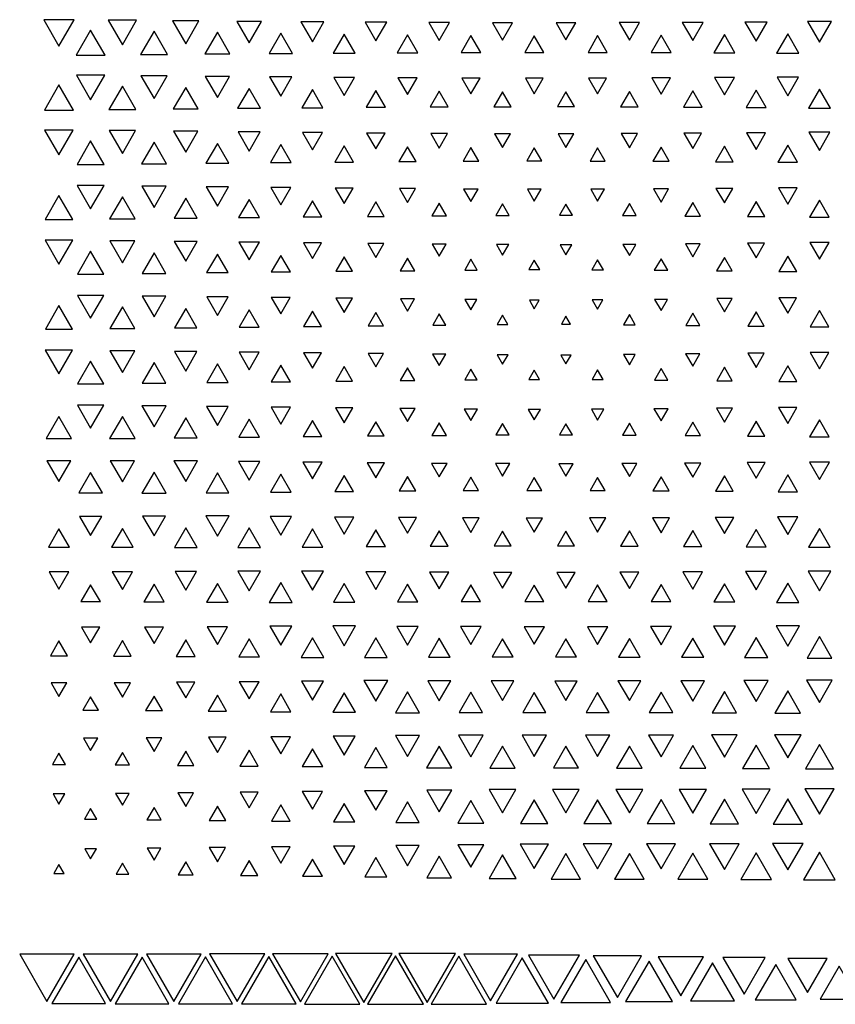
# Model space of a CAD drawing. Extents: x -515 to 505, y -506 to 797.
# Drawn here: x 0 to 128, y -13 to 143 of the extents above; entities that cross this region are included whole.
import ezdxf

# ---------------------------------------------------------------- set-up
doc = ezdxf.new("R2010")
doc.units = 0
doc.header["$MEASUREMENT"] = 0
doc.layers.add('DEFAULT', color=7, linetype='Continuous')

msp = doc.modelspace()

# ---------------------------------------------------------------- linework, layer by layer
at = {"layer": 'DEFAULT', "color": 5, "true_color": 0x0000ff}
for points in [[(3.56, 142.54), (5.96, 138.39), (8.36, 142.54)], [(13.72, 142.45), (15.96, 138.57), (18.2, 142.45)], [(23.87, 142.36), (25.96, 138.74), (28.05, 142.36)], [(34.01, 142.28), (35.96, 138.91), (37.91, 142.28)], [(44.14, 142.21), (45.96, 139.05), (47.78, 142.21)], [(54.25, 142.14), (55.96, 139.18), (57.67, 142.14)], [(64.33, 142.1), (65.96, 139.27), (67.59, 142.1)], [(74.38, 142.07), (75.96, 139.33), (77.54, 142.07)], [(84.39, 142.06), (85.96, 139.34), (87.53, 142.06)], [(94.36, 142.08), (95.96, 139.31), (97.56, 142.08)], [(104.3, 142.12), (105.96, 139.24), (107.62, 142.12)], [(114.2, 142.17), (115.96, 139.13), (117.72, 142.17)], [(124.08, 142.24), (125.96, 138.99), (127.84, 142.24)], [(10.96, 140.91), (8.67, 136.95), (13.25, 136.95)], [(20.96, 140.73), (18.83, 137.04), (23.09, 137.04)], [(30.96, 140.56), (28.98, 137.13), (32.94, 137.13)], [(40.96, 140.4), (39.12, 137.21), (42.8, 137.21)], [(50.96, 140.25), (49.24, 137.28), (52.68, 137.28)], [(60.96, 140.14), (59.34, 137.33), (62.58, 137.33)], [(70.96, 140.06), (69.41, 137.38), (72.51, 137.38)], [(80.96, 140.02), (79.45, 137.39), (82.47, 137.39)], [(90.96, 140.03), (89.44, 137.39), (92.48, 137.39)], [(100.96, 140.09), (99.38, 137.36), (102.54, 137.36)], [(110.96, 140.19), (109.3, 137.31), (112.62, 137.31)], [(120.96, 140.32), (119.19, 137.25), (122.73, 137.25)], [(8.72, 133.79), (10.96, 129.91), (13.2, 133.79)], [(18.89, 133.69), (20.96, 130.1), (23.03, 133.69)], [(29.05, 133.6), (30.96, 130.29), (32.87, 133.6)], [(5.96, 132.26), (3.66, 128.28), (8.26, 128.28)], [(15.96, 132.06), (13.83, 128.38), (18.09, 128.38)], [(39.19, 133.51), (40.96, 130.46), (42.73, 133.51)], [(49.33, 133.44), (50.96, 130.61), (52.59, 133.44)], [(59.44, 133.37), (60.96, 130.74), (62.48, 133.37)], [(69.52, 133.33), (70.96, 130.83), (72.4, 133.33)], [(79.55, 133.31), (80.96, 130.87), (82.37, 133.31)], [(89.54, 133.31), (90.96, 130.86), (92.38, 133.31)], [(99.49, 133.35), (100.96, 130.79), (102.43, 133.35)], [(109.39, 133.4), (110.96, 130.68), (112.53, 133.4)], [(119.27, 133.47), (120.96, 130.54), (122.65, 133.47)], [(25.96, 131.87), (24, 128.48), (27.92, 128.48)], [(35.96, 131.69), (34.15, 128.57), (37.77, 128.57)], [(45.96, 131.52), (44.3, 128.65), (47.62, 128.65)], [(55.96, 131.38), (54.43, 128.72), (57.49, 128.72)], [(65.96, 131.26), (64.53, 128.78), (67.39, 128.78)], [(75.96, 131.19), (74.59, 128.82), (77.33, 128.82)], [(85.96, 131.17), (84.61, 128.83), (87.31, 128.83)], [(95.96, 131.21), (94.57, 128.81), (97.35, 128.81)], [(105.96, 131.31), (104.49, 128.76), (107.43, 128.76)], [(115.96, 131.44), (114.37, 128.69), (117.55, 128.69)], [(125.96, 131.6), (124.24, 128.61), (127.68, 128.61)], [(3.7, 125.14), (5.96, 121.23), (8.22, 125.14)], [(13.88, 125.04), (15.96, 121.43), (18.04, 125.04)], [(24.05, 124.94), (25.96, 121.63), (27.87, 124.94)], [(34.22, 124.84), (35.96, 121.82), (37.7, 124.84)], [(44.37, 124.75), (45.96, 122), (47.55, 124.75)], [(54.51, 124.67), (55.96, 122.16), (57.41, 124.67)], [(64.63, 124.61), (65.96, 122.29), (67.29, 124.61)], [(74.7, 124.56), (75.96, 122.38), (77.22, 124.56)], [(84.72, 124.55), (85.96, 122.4), (87.2, 124.55)], [(94.67, 124.58), (95.96, 122.35), (97.25, 124.58)], [(104.58, 124.63), (105.96, 122.24), (107.34, 124.63)], [(114.45, 124.71), (115.96, 122.09), (117.47, 124.71)], [(124.3, 124.79), (125.96, 121.92), (127.62, 124.79)], [(10.96, 123.43), (8.81, 119.71), (13.11, 119.71)], [(20.96, 123.23), (18.99, 119.81), (22.93, 119.81)], [(30.96, 123.03), (29.16, 119.91), (32.76, 119.91)], [(40.96, 122.84), (39.32, 120), (42.6, 120)], [(120.96, 122.74), (119.41, 120.05), (122.51, 120.05)], [(50.96, 122.66), (49.48, 120.09), (52.44, 120.09)], [(60.96, 122.5), (59.61, 120.17), (62.31, 120.17)], [(70.96, 122.38), (69.72, 120.23), (72.2, 120.23)], [(80.96, 122.32), (79.77, 120.26), (82.15, 120.26)], [(90.96, 122.34), (89.76, 120.25), (92.16, 120.25)], [(100.96, 122.43), (99.68, 120.21), (102.24, 120.21)], [(110.96, 122.57), (109.56, 120.14), (112.36, 120.14)], [(8.85, 116.4), (10.96, 112.73), (13.07, 116.4)], [(19.03, 116.29), (20.96, 112.94), (22.89, 116.29)], [(29.2, 116.19), (30.96, 113.15), (32.72, 116.19)], [(39.38, 116.09), (40.96, 113.35), (42.54, 116.09)], [(49.54, 115.99), (50.96, 113.54), (52.38, 115.99)], [(59.69, 115.91), (60.96, 113.71), (62.23, 115.91)], [(69.81, 115.84), (70.96, 113.85), (72.11, 115.84)], [(79.88, 115.8), (80.96, 113.93), (82.04, 115.8)], [(89.86, 115.81), (90.96, 113.9), (92.06, 115.81)], [(99.76, 115.86), (100.96, 113.79), (102.16, 115.86)], [(109.63, 115.94), (110.96, 113.64), (112.29, 115.94)], [(119.47, 116.04), (120.96, 113.45), (122.45, 116.04)], [(5.96, 114.82), (3.77, 111.02), (8.15, 111.02)], [(15.96, 114.61), (13.95, 111.13), (17.97, 111.13)], [(25.96, 114.4), (24.13, 111.23), (27.79, 111.23)], [(35.96, 114.19), (34.31, 111.34), (37.61, 111.34)], [(45.96, 113.99), (44.49, 111.44), (47.43, 111.44)], [(55.96, 113.8), (54.65, 111.53), (57.27, 111.53)], [(65.96, 113.63), (64.8, 111.62), (67.12, 111.62)], [(75.96, 113.5), (74.91, 111.68), (77.01, 111.68)], [(85.96, 113.47), (84.93, 111.7), (86.99, 111.7)], [(95.96, 113.55), (94.87, 111.66), (97.05, 111.66)], [(105.96, 113.7), (104.73, 111.58), (107.18, 111.58)], [(115.96, 113.88), (114.58, 111.49), (117.34, 111.49)], [(125.96, 114.08), (124.41, 111.39), (127.51, 111.39)], [(3.79, 107.77), (5.96, 104.01), (8.13, 107.77)], [(13.97, 107.66), (15.96, 104.22), (17.95, 107.66)], [(24.16, 107.55), (25.96, 104.44), (27.76, 107.55)], [(34.34, 107.45), (35.96, 104.65), (37.58, 107.45)], [(44.53, 107.34), (45.96, 104.86), (47.39, 107.34)], [(54.7, 107.24), (55.96, 105.06), (57.22, 107.24)], [(64.87, 107.14), (65.96, 105.25), (67.05, 107.14)], [(104.8, 107.19), (105.96, 105.17), (107.12, 107.19)], [(114.62, 107.29), (115.96, 104.97), (117.3, 107.29)], [(124.44, 107.39), (125.96, 104.76), (127.48, 107.39)], [(10.96, 106.02), (8.89, 102.43), (13.03, 102.43)], [(20.96, 105.8), (19.08, 102.54), (22.84, 102.54)], [(30.96, 105.59), (29.26, 102.65), (32.66, 102.65)], [(75, 107.07), (75.96, 105.41), (76.92, 107.07)], [(85.04, 107.04), (85.96, 105.45), (86.88, 107.04)], [(94.95, 107.1), (95.96, 105.35), (96.97, 107.1)], [(40.96, 105.37), (39.45, 102.76), (42.47, 102.76)], [(50.96, 105.16), (49.63, 102.86), (52.29, 102.86)], [(60.96, 104.95), (59.81, 102.96), (62.11, 102.96)], [(70.96, 104.76), (69.98, 103.06), (71.94, 103.06)], [(80.96, 104.63), (80.09, 103.13), (81.83, 103.13)], [(90.96, 104.68), (90.05, 103.1), (91.87, 103.1)], [(100.96, 104.85), (99.9, 103.02), (102.02, 103.02)], [(110.96, 105.05), (109.73, 102.92), (112.19, 102.92)], [(120.96, 105.26), (119.55, 102.81), (122.37, 102.81)], [(8.9, 99.04), (10.96, 95.47), (13.02, 99.04)], [(19.09, 98.94), (20.96, 95.69), (22.83, 98.94)], [(29.28, 98.83), (30.96, 95.91), (32.64, 98.83)], [(39.46, 98.72), (40.96, 96.13), (42.46, 98.72)], [(49.65, 98.61), (50.96, 96.34), (52.27, 98.61)], [(59.84, 98.5), (60.96, 96.56), (62.08, 98.5)], [(70.02, 98.39), (70.96, 96.77), (71.9, 98.39)], [(80.19, 98.3), (80.96, 96.97), (81.73, 98.3)], [(90.12, 98.34), (90.96, 96.89), (91.8, 98.34)], [(99.94, 98.44), (100.96, 96.68), (101.98, 98.44)], [(109.75, 98.55), (110.96, 96.46), (112.17, 98.55)], [(119.57, 98.66), (120.96, 96.25), (122.35, 98.66)], [(5.96, 97.45), (3.81, 93.72), (8.11, 93.72)], [(15.96, 97.24), (13.99, 93.83), (17.93, 93.83)], [(25.96, 97.02), (24.18, 93.94), (27.74, 93.94)], [(35.96, 96.8), (34.37, 94.05), (37.55, 94.05)], [(45.96, 96.58), (44.56, 94.16), (47.36, 94.16)], [(55.96, 96.36), (54.75, 94.27), (57.17, 94.27)], [(115.96, 96.46), (114.66, 94.22), (117.26, 94.22)], [(125.96, 96.68), (124.47, 94.11), (127.44, 94.11)], [(65.96, 96.15), (64.94, 94.38), (66.98, 94.38)], [(75.96, 95.93), (75.13, 94.49), (76.79, 94.49)], [(85.96, 95.81), (85.23, 94.55), (86.69, 94.55)], [(95.96, 96.03), (95.04, 94.44), (96.88, 94.44)], [(105.96, 96.25), (104.85, 94.33), (107.07, 94.33)], [(3.8, 90.44), (5.96, 86.7), (8.12, 90.44)], [(13.99, 90.33), (15.96, 86.92), (17.93, 90.33)], [(24.18, 90.22), (25.96, 87.14), (27.74, 90.22)], [(34.37, 90.11), (35.96, 87.35), (37.55, 90.11)], [(10.96, 88.7), (8.89, 85.11), (13.03, 85.11)], [(44.55, 90.01), (45.96, 87.57), (47.37, 90.01)], [(54.74, 89.9), (55.96, 87.79), (57.18, 89.9)], [(64.92, 89.79), (65.96, 88), (67, 89.79)], [(75.1, 89.69), (75.96, 88.2), (76.82, 89.69)], [(85.16, 89.65), (85.96, 88.28), (86.76, 89.65)], [(95.02, 89.74), (95.96, 88.11), (96.9, 89.74)], [(104.84, 89.84), (105.96, 87.9), (107.08, 89.84)], [(114.66, 89.95), (115.96, 87.69), (117.26, 89.95)], [(124.47, 90.05), (125.96, 87.47), (127.45, 90.05)], [(20.96, 88.48), (19.08, 85.22), (22.84, 85.22)], [(30.96, 88.26), (29.27, 85.33), (32.65, 85.33)], [(40.96, 88.05), (39.45, 85.44), (42.47, 85.44)], [(50.96, 87.84), (49.64, 85.54), (52.28, 85.54)], [(60.96, 87.63), (59.82, 85.65), (62.1, 85.65)], [(70.96, 87.43), (69.99, 85.75), (71.93, 85.75)], [(80.96, 87.29), (80.11, 85.82), (81.81, 85.82)], [(90.96, 87.34), (90.07, 85.79), (91.85, 85.79)], [(100.96, 87.52), (99.91, 85.7), (102.01, 85.7)], [(110.96, 87.72), (109.74, 85.6), (112.18, 85.6)], [(120.96, 87.93), (119.55, 85.49), (122.37, 85.49)], [(8.9, 81.73), (10.96, 78.15), (13.02, 81.73)], [(19.06, 81.63), (20.96, 78.34), (22.86, 81.63)], [(29.24, 81.52), (30.96, 78.55), (32.68, 81.52)], [(39.42, 81.42), (40.96, 78.76), (42.5, 81.42)], [(49.6, 81.32), (50.96, 78.97), (52.32, 81.32)], [(59.77, 81.22), (60.96, 79.16), (62.15, 81.22)], [(69.92, 81.14), (70.96, 79.33), (72, 81.14)], [(80, 81.09), (80.96, 79.43), (81.92, 81.09)], [(89.98, 81.1), (90.96, 79.4), (91.94, 81.1)], [(99.85, 81.17), (100.96, 79.26), (102.07, 81.17)], [(109.69, 81.26), (110.96, 79.07), (112.23, 81.26)], [(119.52, 81.36), (120.96, 78.87), (122.4, 81.36)], [(5.96, 79.95), (3.96, 76.49), (7.96, 76.49)], [(15.96, 79.96), (13.96, 76.49), (17.96, 76.49)], [(25.96, 79.75), (24.14, 76.6), (27.78, 76.6)], [(35.96, 79.54), (34.32, 76.7), (37.6, 76.7)], [(45.96, 79.34), (44.49, 76.8), (47.43, 76.8)], [(115.96, 79.23), (114.59, 76.85), (117.33, 76.85)], [(125.96, 79.43), (124.41, 76.75), (127.51, 76.75)], [(55.96, 79.15), (54.66, 76.9), (57.26, 76.9)], [(65.96, 78.97), (64.81, 76.98), (67.11, 76.98)], [(75.96, 78.84), (74.92, 77.05), (77, 77.05)], [(85.96, 78.81), (84.95, 77.07), (86.97, 77.07)], [(95.96, 78.89), (94.88, 77.02), (97.04, 77.02)], [(105.96, 79.05), (104.75, 76.95), (107.17, 76.95)], [(14.04, 72.98), (15.96, 69.65), (17.88, 72.98)], [(4.07, 72.96), (5.96, 69.69), (7.85, 72.96)], [(24.1, 72.95), (25.96, 69.73), (27.82, 72.95)], [(34.28, 72.85), (35.96, 69.93), (37.64, 72.85)], [(44.44, 72.75), (45.96, 70.12), (47.48, 72.75)], [(54.6, 72.66), (55.96, 70.3), (57.32, 72.66)], [(64.73, 72.58), (65.96, 70.45), (67.19, 72.58)], [(74.82, 72.53), (75.96, 70.56), (77.1, 72.53)], [(84.84, 72.52), (85.96, 70.58), (87.08, 72.52)], [(94.79, 72.55), (95.96, 70.52), (97.13, 72.55)], [(104.67, 72.62), (105.96, 70.39), (107.25, 72.62)], [(114.53, 72.7), (115.96, 70.22), (117.39, 72.7)], [(124.37, 72.79), (125.96, 70.04), (127.55, 72.79)], [(10.96, 71.12), (9.11, 67.92), (12.81, 67.92)], [(20.96, 71.18), (19.06, 67.89), (22.86, 67.89)], [(30.96, 71.06), (29.17, 67.95), (32.75, 67.95)], [(40.96, 70.86), (39.33, 68.05), (42.59, 68.05)], [(50.96, 70.68), (49.49, 68.14), (52.43, 68.14)], [(60.96, 70.52), (59.63, 68.22), (62.29, 68.22)], [(70.96, 70.4), (69.73, 68.28), (72.18, 68.28)], [(80.96, 70.34), (79.79, 68.31), (82.13, 68.31)], [(90.96, 70.36), (89.77, 68.3), (92.15, 68.3)], [(100.96, 70.45), (99.69, 68.25), (102.23, 68.25)], [(110.96, 70.59), (109.57, 68.18), (112.35, 68.18)], [(120.96, 70.76), (119.42, 68.1), (122.5, 68.1)], [(9.22, 64.22), (10.96, 61.2), (12.7, 64.22)], [(19.16, 64.25), (20.96, 61.14), (22.76, 64.25)], [(29.12, 64.28), (30.96, 61.08), (32.8, 64.28)], [(39.27, 64.19), (40.96, 61.27), (42.65, 64.19)], [(49.42, 64.1), (50.96, 61.43), (52.5, 64.1)], [(59.54, 64.03), (60.96, 61.58), (62.38, 64.03)], [(69.64, 63.98), (70.96, 61.68), (72.28, 63.98)], [(79.68, 63.95), (80.96, 61.74), (82.24, 63.95)], [(89.67, 63.96), (90.96, 61.72), (92.25, 63.96)], [(99.6, 64), (100.96, 61.64), (102.32, 64)], [(109.49, 64.06), (110.96, 61.52), (112.43, 64.06)], [(119.35, 64.14), (120.96, 61.36), (122.57, 64.14)], [(5.96, 62.26), (4.29, 59.36), (7.63, 59.36)], [(15.96, 62.31), (14.25, 59.34), (17.67, 59.34)], [(25.96, 62.39), (24.17, 59.29), (27.75, 59.29)], [(35.96, 62.4), (34.17, 59.29), (37.75, 59.29)], [(45.96, 62.23), (44.31, 59.38), (47.61, 59.38)], [(115.96, 62.14), (114.39, 59.42), (117.53, 59.42)], [(125.96, 62.3), (124.25, 59.34), (127.67, 59.34)], [(55.96, 62.08), (54.44, 59.45), (57.48, 59.45)], [(65.96, 61.96), (64.55, 59.51), (67.37, 59.51)], [(75.96, 61.88), (74.61, 59.55), (77.31, 59.55)], [(85.96, 61.87), (84.63, 59.56), (87.29, 59.56)], [(95.96, 61.91), (94.59, 59.53), (97.33, 59.53)], [(105.96, 62.01), (104.5, 59.49), (107.42, 59.49)], [(4.39, 55.46), (5.96, 52.75), (7.53, 55.46)], [(14.35, 55.48), (15.96, 52.69), (17.57, 55.48)], [(24.27, 55.53), (25.96, 52.6), (27.65, 55.53)], [(34.16, 55.59), (35.96, 52.48), (37.76, 55.59)], [(44.24, 55.55), (45.96, 52.56), (47.68, 55.55)], [(54.36, 55.48), (55.96, 52.7), (57.56, 55.48)], [(64.45, 55.43), (65.96, 52.81), (67.47, 55.43)], [(74.51, 55.39), (75.96, 52.87), (77.41, 55.39)], [(84.52, 55.39), (85.96, 52.89), (87.4, 55.39)], [(94.48, 55.4), (95.96, 52.85), (97.44, 55.4)], [(104.41, 55.45), (105.96, 52.76), (107.51, 55.45)], [(114.3, 55.51), (115.96, 52.64), (117.62, 55.51)], [(124.18, 55.58), (125.96, 52.49), (127.74, 55.58)], [(10.96, 53.43), (9.43, 50.78), (12.49, 50.78)], [(20.96, 53.51), (19.36, 50.74), (22.56, 50.74)], [(30.96, 53.63), (29.26, 50.69), (32.66, 50.69)], [(40.96, 53.77), (39.14, 50.62), (42.78, 50.62)], [(50.96, 53.63), (49.26, 50.68), (52.66, 50.68)], [(60.96, 53.52), (59.36, 50.74), (62.56, 50.74)], [(70.96, 53.43), (69.43, 50.78), (72.49, 50.78)], [(80.96, 53.39), (79.46, 50.8), (82.46, 50.8)], [(90.96, 53.41), (89.45, 50.8), (92.47, 50.8)], [(100.96, 53.47), (99.4, 50.77), (102.52, 50.77)], [(110.96, 53.57), (109.31, 50.72), (112.61, 50.72)], [(120.96, 53.7), (119.2, 50.65), (122.72, 50.65)], [(9.53, 46.72), (10.96, 44.25), (12.39, 46.72)], [(19.46, 46.76), (20.96, 44.16), (22.46, 46.76)], [(29.35, 46.82), (30.96, 44.03), (32.57, 46.82)], [(39.21, 46.9), (40.96, 43.88), (42.7, 46.9)], [(49.17, 46.93), (50.96, 43.82), (52.75, 46.93)], [(59.26, 46.87), (60.96, 43.93), (62.66, 46.87)], [(69.32, 46.84), (70.96, 44), (72.6, 46.84)], [(79.35, 46.82), (80.96, 44.04), (82.57, 46.82)], [(89.35, 46.82), (90.96, 44.03), (92.57, 46.82)], [(99.3, 46.85), (100.96, 43.98), (102.62, 46.85)], [(109.22, 46.9), (110.96, 43.88), (112.7, 46.9)], [(119.12, 46.96), (120.96, 43.76), (122.8, 46.96)], [(45.96, 45.07), (44.18, 41.98), (47.74, 41.98)], [(55.96, 45.07), (54.17, 41.97), (57.75, 41.97)], [(115.96, 45.12), (114.13, 41.95), (117.79, 41.95)], [(125.96, 45.25), (124.02, 41.88), (127.9, 41.88)], [(5.96, 44.57), (4.61, 42.23), (7.31, 42.23)], [(15.96, 44.64), (14.55, 42.19), (17.37, 42.19)], [(25.96, 44.75), (24.45, 42.13), (27.47, 42.13)], [(35.96, 44.9), (34.32, 42.06), (37.6, 42.06)], [(65.96, 44.99), (64.25, 42.02), (67.67, 42.02)], [(75.96, 44.93), (74.29, 42.04), (77.63, 42.04)], [(85.96, 44.92), (84.3, 42.05), (87.62, 42.05)], [(95.96, 44.95), (94.27, 42.03), (97.65, 42.03)], [(105.96, 45.02), (104.21, 42), (107.71, 42)], [(4.72, 37.95), (5.96, 35.8), (7.2, 37.95)], [(14.65, 37.99), (15.96, 35.71), (17.27, 37.99)], [(24.53, 38.06), (25.96, 35.58), (27.39, 38.06)], [(34.39, 38.14), (35.96, 35.42), (37.53, 38.14)], [(44.24, 38.23), (45.96, 35.24), (47.68, 38.23)], [(54.07, 38.32), (55.96, 35.05), (57.85, 38.32)], [(64.14, 38.28), (65.96, 35.13), (67.78, 38.28)], [(74.18, 38.26), (75.96, 35.18), (77.74, 38.26)], [(84.19, 38.25), (85.96, 35.19), (87.73, 38.25)], [(94.17, 38.27), (95.96, 35.16), (97.75, 38.27)], [(104.11, 38.3), (105.96, 35.1), (107.81, 38.3)], [(114.03, 38.35), (115.96, 35.01), (117.89, 38.35)], [(123.93, 38.4), (125.96, 34.89), (127.99, 38.4)], [(10.96, 35.76), (9.74, 33.64), (12.18, 33.64)], [(20.96, 35.88), (19.64, 33.58), (22.28, 33.58)], [(30.96, 36.03), (29.5, 33.5), (32.42, 33.5)], [(40.96, 36.21), (39.35, 33.41), (42.57, 33.41)], [(50.96, 36.4), (49.18, 33.32), (52.74, 33.32)], [(60.96, 36.54), (59.06, 33.25), (62.86, 33.25)], [(70.96, 36.48), (69.11, 33.28), (72.81, 33.28)], [(80.96, 36.45), (79.14, 33.29), (82.78, 33.29)], [(90.96, 36.46), (89.13, 33.29), (92.79, 33.29)], [(100.96, 36.5), (99.09, 33.27), (102.83, 33.27)], [(110.96, 36.58), (109.03, 33.23), (112.89, 33.23)], [(120.96, 36.68), (118.94, 33.18), (122.98, 33.18)], [(49.22, 29.57), (50.96, 26.57), (52.7, 29.57)], [(59.05, 29.68), (60.96, 26.36), (62.87, 29.68)], [(69.01, 29.7), (70.96, 26.32), (72.91, 29.7)], [(79.03, 29.69), (80.96, 26.34), (82.89, 29.69)], [(89.02, 29.69), (90.96, 26.33), (92.9, 29.69)], [(98.99, 29.71), (100.96, 26.29), (102.93, 29.71)], [(108.93, 29.75), (110.96, 26.22), (112.99, 29.75)], [(118.84, 29.79), (120.96, 26.13), (123.08, 29.79)], [(9.83, 29.22), (10.96, 27.27), (12.09, 29.22)], [(19.71, 29.29), (20.96, 27.13), (22.21, 29.29)], [(29.56, 29.38), (30.96, 26.96), (32.36, 29.38)], [(39.4, 29.47), (40.96, 26.77), (42.52, 29.47)], [(65.96, 27.98), (63.97, 24.54), (67.95, 24.54)], [(75.96, 27.99), (73.97, 24.53), (77.95, 24.53)], [(85.96, 27.98), (83.97, 24.54), (87.95, 24.54)], [(95.96, 28), (93.95, 24.53), (97.97, 24.53)], [(105.96, 28.06), (103.91, 24.5), (108.01, 24.5)], [(115.96, 28.14), (113.84, 24.46), (118.08, 24.46)], [(125.96, 28.24), (123.75, 24.41), (128.17, 24.41)], [(5.96, 26.88), (4.92, 25.09), (7, 25.09)], [(15.96, 27), (14.82, 25.03), (17.1, 25.03)], [(25.96, 27.17), (24.67, 24.94), (27.25, 24.94)], [(35.96, 27.36), (34.51, 24.85), (37.41, 24.85)], [(45.96, 27.56), (44.33, 24.75), (47.59, 24.75)], [(55.96, 27.77), (54.15, 24.64), (57.77, 24.64)], [(5.02, 20.45), (5.96, 18.83), (6.9, 20.45)], [(14.89, 20.53), (15.96, 18.68), (17.03, 20.53)], [(24.72, 20.63), (25.96, 18.48), (27.2, 20.63)], [(34.55, 20.73), (35.96, 18.28), (37.37, 20.73)], [(44.36, 20.83), (45.96, 18.07), (47.56, 20.83)], [(54.18, 20.94), (55.96, 17.86), (57.74, 20.94)], [(63.99, 21.05), (65.96, 17.64), (67.93, 21.05)], [(73.86, 21.13), (75.96, 17.48), (78.06, 21.13)], [(83.86, 21.12), (85.96, 17.49), (88.06, 21.12)], [(93.85, 21.13), (95.96, 17.47), (98.07, 21.13)], [(103.8, 21.16), (105.96, 17.42), (108.12, 21.16)], [(113.74, 21.19), (115.96, 17.35), (118.18, 21.19)], [(123.65, 21.24), (125.96, 17.25), (128.27, 21.24)], [(40.96, 18.75), (39.47, 16.16), (42.45, 16.16)], [(50.96, 18.96), (49.28, 16.06), (52.64, 16.06)], [(60.96, 19.18), (59.1, 15.95), (62.82, 15.95)], [(70.96, 19.39), (68.91, 15.84), (73.01, 15.84)], [(80.96, 19.51), (78.81, 15.78), (83.11, 15.78)], [(90.96, 19.51), (88.8, 15.78), (93.12, 15.78)], [(100.96, 19.55), (98.77, 15.76), (103.15, 15.76)], [(110.96, 19.61), (108.72, 15.73), (113.2, 15.73)], [(120.96, 19.69), (118.65, 15.69), (123.27, 15.69)], [(10.96, 18.14), (10, 16.47), (11.92, 16.47)], [(20.96, 18.33), (19.83, 16.37), (22.09, 16.37)], [(30.96, 18.54), (29.65, 16.27), (32.27, 16.27)], [(68.92, 12.43), (70.96, 8.89), (73, 12.43)], [(78.73, 12.54), (80.96, 8.67), (83.19, 12.54)], [(88.7, 12.56), (90.96, 8.64), (93.22, 12.56)], [(98.67, 12.57), (100.96, 8.61), (103.25, 12.57)], [(108.62, 12.6), (110.96, 8.55), (113.3, 12.6)], [(118.55, 12.64), (120.96, 8.47), (123.37, 12.64)], [(10.04, 11.78), (10.96, 10.19), (11.88, 11.78)], [(19.86, 11.89), (20.96, 9.98), (22.06, 11.89)], [(29.67, 12), (30.96, 9.76), (32.25, 12)], [(39.48, 12.1), (40.96, 9.55), (42.44, 12.1)], [(49.29, 12.21), (50.96, 9.33), (52.63, 12.21)], [(59.11, 12.32), (60.96, 9.11), (62.81, 12.32)], [(85.96, 11.04), (83.65, 7.03), (88.27, 7.03)], [(95.96, 11.05), (93.63, 7.02), (98.29, 7.02)], [(105.96, 11.1), (103.59, 7), (108.33, 7)], [(115.96, 11.16), (113.54, 6.97), (118.38, 6.97)], [(125.96, 11.25), (123.46, 6.92), (128.46, 6.92)], [(15.96, 9.52), (14.96, 7.79), (16.96, 7.79)], [(25.96, 9.74), (24.77, 7.68), (27.15, 7.68)], [(35.96, 9.96), (34.58, 7.57), (37.34, 7.57)], [(45.96, 10.18), (44.39, 7.46), (47.53, 7.46)], [(55.96, 10.4), (54.2, 7.35), (57.72, 7.35)], [(65.96, 10.61), (64.01, 7.24), (67.91, 7.24)], [(75.96, 10.83), (73.82, 7.13), (78.1, 7.13)], [(5.96, 9.31), (5.14, 7.89), (6.77, 7.89)], [(-0.24, -4.8), (4.07, -12.26), (8.38, -4.8)], [(9.07, -5.28), (4.83, -12.62), (13.31, -12.62)], [(9.76, -4.8), (14.07, -12.26), (18.38, -4.8)], [(19.07, -5.27), (14.82, -12.63), (23.31, -12.63)], [(19.75, -4.8), (24.07, -12.28), (28.39, -4.8)], [(29.07, -5.25), (24.8, -12.64), (33.34, -12.64)], [(29.72, -4.78), (34.07, -12.31), (38.42, -4.78)], [(39.07, -5.21), (34.77, -12.66), (43.37, -12.66)], [(39.68, -4.75), (44.07, -12.36), (48.46, -4.75)], [(49.07, -5.15), (44.71, -12.69), (53.42, -12.69)], [(49.62, -4.72), (54.07, -12.43), (58.52, -4.72)], [(59.07, -5.07), (54.65, -12.73), (63.49, -12.73)], [(59.59, -4.71), (64.07, -12.46), (68.54, -4.71)], [(69.07, -5.14), (64.71, -12.7), (73.43, -12.7)], [(69.82, -4.84), (74.07, -12.2), (78.32, -4.84)], [(79.07, -5.4), (74.93, -12.57), (83.21, -12.57)], [(80.05, -4.97), (84.07, -11.93), (88.09, -4.97)], [(89.07, -5.66), (85.16, -12.43), (92.98, -12.43)], [(90.27, -5.1), (94.07, -11.67), (97.86, -5.1)], [(99.07, -5.92), (95.38, -12.3), (102.75, -12.3)], [(100.5, -5.23), (104.07, -11.41), (107.64, -5.23)], [(109.07, -6.18), (105.61, -12.17), (112.53, -12.17)], [(110.73, -5.36), (114.07, -11.15), (117.41, -5.36)], [(120.95, -5.49), (124.07, -10.89), (127.18, -5.49)], [(119.07, -6.44), (115.84, -12.04), (122.3, -12.04)], [(129.07, -6.71), (126.06, -11.91), (132.08, -11.91)]]:
    msp.add_lwpolyline(points, close=True, dxfattribs=at)

doc.saveas('drawing.dxf')
